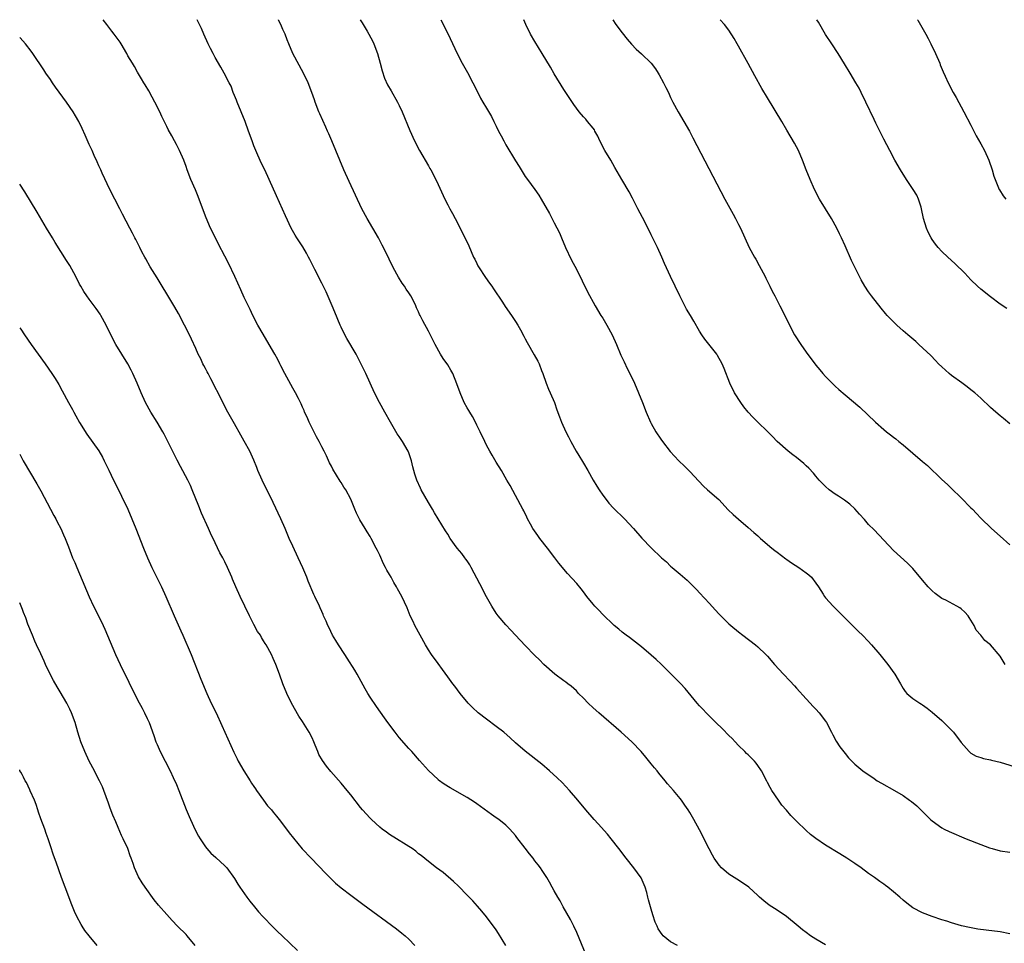
# Model space of a CAD drawing. Units: inches. Extents: x 2641205 to 2643000, y 1551019 to 1554000.
# Drawn here: x 2641205 to 2641408, y 1553809 to 1554000 of the extents above; entities that cross this region are included whole.
import ezdxf

# ---------------------------------------------------------------- set-up
doc = ezdxf.new("R2010")
doc.units = ezdxf.units.IN
doc.header["$MEASUREMENT"] = 0
doc.layers.add('LD26401551_10ft', color=9, linetype='Continuous')

msp = doc.modelspace()

# ---------------------------------------------------------------- linework, layer by layer
at = {"layer": 'LD26401551_10ft'}
for points, elevation in [([(2641340.4, 1553809), (2641339, 1553809.75), (2641337.48, 1553811), (2641337.24, 1553811.24), (2641336.46, 1553812.46), (2641336.2, 1553813), (2641335.85, 1553813.84), (2641335.33, 1553815.33), (2641335, 1553816.46), (2641334.43, 1553818.43), (2641334.31, 1553819), (2641334.08, 1553819.92), (2641333.76, 1553821), (2641333.54, 1553821.54), (2641332.93, 1553822.93), (2641331.43, 1553825), (2641329.86, 1553827), (2641328.34, 1553829), (2641326.75, 1553831), (2641325.95, 1553831.95), (2641324.08, 1553834.08), (2641323.22, 1553835), (2641321.49, 1553837), (2641319.87, 1553839), (2641318.15, 1553841), (2641316.62, 1553842.62), (2641315.61, 1553843.61), (2641314.04, 1553845), (2641312.4, 1553846.4), (2641309, 1553849.09), (2641307, 1553850.82), (2641305.86, 1553851.86), (2641304.55, 1553853), (2641303, 1553854.18), (2641301, 1553855.67), (2641299.31, 1553857), (2641298.1, 1553858.1), (2641297.2, 1553859), (2641295.55, 1553861), (2641294.48, 1553862.48), (2641294.07, 1553863), (2641293, 1553864.45), (2641291.94, 1553865.94), (2641291, 1553867.16), (2641289.68, 1553869), (2641289, 1553870.03), (2641288.42, 1553871), (2641286.24, 1553875), (2641285.84, 1553875.84), (2641285.28, 1553877), (2641284.64, 1553878.64), (2641283.53, 1553881), (2641282.61, 1553882.6), (2641282.42, 1553883), (2641281.86, 1553883.86), (2641281.3, 1553885), (2641281, 1553885.55), (2641280.46, 1553886.46), (2641280.19, 1553887), (2641279.76, 1553887.76), (2641279, 1553889.51), (2641278.48, 1553890.48), (2641278.24, 1553891), (2641277.23, 1553893), (2641277, 1553893.39), (2641276.35, 1553894.35), (2641275.97, 1553895), (2641274.84, 1553896.84), (2641274.16, 1553898.16), (2641273.81, 1553899), (2641273, 1553901.09), (2641271.94, 1553903), (2641271.55, 1553903.55), (2641271, 1553904.53), (2641270.81, 1553904.81), (2641269.29, 1553907.29), (2641269, 1553907.89), (2641268.61, 1553908.61), (2641267.95, 1553910.05), (2641267.47, 1553911), (2641267, 1553911.9), (2641266.45, 1553913), (2641265.94, 1553913.94), (2641265, 1553915.74), (2641264.39, 1553917), (2641263.98, 1553917.98), (2641263.47, 1553919), (2641263.34, 1553919.34), (2641263, 1553920.08), (2641262.73, 1553920.73), (2641262.17, 1553921.83), (2641261.6, 1553923), (2641261, 1553924.01), (2641259.35, 1553927), (2641258.57, 1553928.57), (2641258.34, 1553929), (2641257.91, 1553929.91), (2641257.33, 1553931), (2641256.18, 1553933), (2641254.88, 1553935.12), (2641253.82, 1553937), (2641252.78, 1553939), (2641252.23, 1553940.23), (2641251, 1553942.71), (2641250.29, 1553944.29), (2641249.04, 1553947), (2641247.75, 1553949.75), (2641247, 1553951.23), (2641245.7, 1553953.7), (2641244.35, 1553956.35), (2641244.06, 1553957), (2641243.13, 1553959.13), (2641242.57, 1553960.57), (2641241.49, 1553963.49), (2641240.91, 1553964.91), (2641239.99, 1553967), (2641239.24, 1553969), (2641239, 1553969.71), (2641238.53, 1553971), (2641237.64, 1553973), (2641237, 1553974.25), (2641236.58, 1553975), (2641236.04, 1553976.04), (2641235.32, 1553977.32), (2641235, 1553977.94), (2641234.02, 1553980.02), (2641233.57, 1553981), (2641232.58, 1553983), (2641232.03, 1553984.03), (2641231.31, 1553985.31), (2641230.57, 1553986.57), (2641230.29, 1553987), (2641229.82, 1553987.82), (2641229, 1553989.15), (2641228.32, 1553990.32), (2641227.94, 1553991), (2641227, 1553992.54), (2641226.75, 1553993), (2641225.58, 1553995), (2641225.36, 1553995.36), (2641224.17, 1553997), (2641223.66, 1553997.66), (2641222.61, 1553999), (2641221.88, 1554000)], 9180), ([(2641371, 1553809.11), (2641369, 1553810.27), (2641367.88, 1553811), (2641367, 1553811.66), (2641366.26, 1553812.26), (2641365.31, 1553813), (2641362.95, 1553814.95), (2641361, 1553816.27), (2641359.33, 1553817.33), (2641358.23, 1553818.23), (2641357.37, 1553819), (2641357, 1553819.3), (2641355.17, 1553821), (2641353, 1553822.48), (2641352.65, 1553822.65), (2641352.15, 1553823), (2641351, 1553823.71), (2641349.49, 1553825), (2641349, 1553825.57), (2641347.99, 1553827), (2641347.62, 1553827.62), (2641346.94, 1553828.94), (2641345, 1553832.88), (2641343.83, 1553835), (2641343, 1553836.42), (2641342.63, 1553837), (2641341.95, 1553837.95), (2641341.23, 1553839), (2641341, 1553839.3), (2641339.59, 1553841), (2641338.38, 1553842.38), (2641337.88, 1553843), (2641336.56, 1553844.56), (2641336.23, 1553845), (2641335.67, 1553845.67), (2641335, 1553846.51), (2641333.86, 1553847.86), (2641332.93, 1553849), (2641331.01, 1553851.01), (2641328.77, 1553853), (2641324.18, 1553857), (2641323, 1553858.06), (2641321.99, 1553859), (2641321, 1553860.03), (2641320.02, 1553861), (2641319.56, 1553861.56), (2641319, 1553861.99), (2641318.48, 1553862.48), (2641317.76, 1553863), (2641317.35, 1553863.35), (2641317, 1553863.57), (2641315.14, 1553865), (2641312.87, 1553867), (2641311.94, 1553867.94), (2641311, 1553868.84), (2641309, 1553870.89), (2641307, 1553873.01), (2641306.06, 1553874.06), (2641305, 1553875.12), (2641303.41, 1553877), (2641303, 1553877.57), (2641302.12, 1553879), (2641301, 1553880.96), (2641299.6, 1553883.6), (2641297.87, 1553887), (2641297.56, 1553887.56), (2641297, 1553888.33), (2641296.73, 1553888.73), (2641296.51, 1553889), (2641295.88, 1553889.88), (2641294.94, 1553891), (2641293.51, 1553893), (2641293, 1553893.83), (2641292.53, 1553894.53), (2641291.76, 1553895.76), (2641291.03, 1553897), (2641290.26, 1553898.26), (2641289.85, 1553899), (2641289, 1553900.37), (2641287.52, 1553903), (2641287.35, 1553903.35), (2641286.62, 1553905), (2641286.21, 1553906.21), (2641286.01, 1553907), (2641285.78, 1553907.78), (2641285.54, 1553909), (2641285, 1553910.63), (2641284.86, 1553911), (2641283.67, 1553913), (2641283, 1553914), (2641282.58, 1553914.58), (2641281.17, 1553917), (2641280.04, 1553919), (2641278.92, 1553921), (2641277.92, 1553923), (2641276.08, 1553927), (2641275.09, 1553929.09), (2641274.09, 1553931), (2641272.21, 1553934.21), (2641271.77, 1553935), (2641271, 1553936.56), (2641270.8, 1553937), (2641269.68, 1553939.68), (2641269.15, 1553941), (2641267.88, 1553943.88), (2641267, 1553945.67), (2641265.57, 1553948.43), (2641265, 1553949.59), (2641264.55, 1553950.55), (2641264.3, 1553951), (2641263.86, 1553951.86), (2641263.11, 1553953.11), (2641261.87, 1553955), (2641261.54, 1553955.54), (2641260.71, 1553957), (2641259.51, 1553959.51), (2641257.63, 1553963.63), (2641256.15, 1553967), (2641255.22, 1553969), (2641254.49, 1553970.49), (2641253.38, 1553973), (2641253, 1553973.96), (2641252.61, 1553975), (2641251.91, 1553977), (2641251.19, 1553979), (2641250.39, 1553981), (2641249.55, 1553983), (2641249.4, 1553983.4), (2641249, 1553984.36), (2641248.75, 1553985), (2641248.28, 1553986.28), (2641247.92, 1553987), (2641246.87, 1553989), (2641246.19, 1553990.19), (2641245, 1553992.23), (2641244.57, 1553993), (2641244.04, 1553994.04), (2641243.56, 1553995), (2641242.66, 1553997), (2641242.16, 1553998.16), (2641241.76, 1553999), (2641241.27, 1554000)], 9170), ([(2641409, 1553811.42), (2641407, 1553811.8), (2641404.15, 1553812.15), (2641402.39, 1553812.39), (2641400.7, 1553812.7), (2641399.07, 1553813.07), (2641397, 1553813.65), (2641396, 1553814), (2641395, 1553814.3), (2641392.98, 1553815), (2641391, 1553815.76), (2641389, 1553816.77), (2641387.74, 1553817.74), (2641387, 1553818.34), (2641386.29, 1553819), (2641385, 1553820.1), (2641383.86, 1553821), (2641383.35, 1553821.35), (2641383, 1553821.63), (2641382.19, 1553822.19), (2641381.12, 1553823), (2641379.87, 1553823.87), (2641378.35, 1553825), (2641377, 1553825.92), (2641375.37, 1553827), (2641373.91, 1553827.91), (2641371, 1553829.69), (2641369, 1553831.04), (2641367.91, 1553831.91), (2641367, 1553832.7), (2641365, 1553834.64), (2641363.83, 1553835.83), (2641362.89, 1553836.89), (2641361.97, 1553837.97), (2641361.26, 1553839), (2641359.92, 1553841), (2641359.57, 1553841.57), (2641359, 1553842.65), (2641358.87, 1553842.87), (2641357.77, 1553845), (2641357, 1553846.16), (2641356.64, 1553846.64), (2641356.34, 1553847), (2641355, 1553848.31), (2641354.64, 1553848.64), (2641354.29, 1553849), (2641353, 1553850.26), (2641352.32, 1553851), (2641351.68, 1553851.68), (2641351, 1553852.34), (2641349.69, 1553853.69), (2641348.33, 1553855), (2641346.37, 1553857), (2641345.7, 1553857.7), (2641345, 1553858.41), (2641344.46, 1553859), (2641341.99, 1553861.99), (2641341.04, 1553863.04), (2641339, 1553865.11), (2641337.04, 1553867.04), (2641336.02, 1553868.02), (2641335, 1553868.92), (2641333, 1553870.6), (2641330.51, 1553872.51), (2641329.82, 1553873), (2641329, 1553873.63), (2641328.29, 1553874.29), (2641327.37, 1553875), (2641327, 1553875.34), (2641325.27, 1553877), (2641325, 1553877.28), (2641324.2, 1553878.2), (2641323.36, 1553879), (2641323, 1553879.41), (2641321.73, 1553881), (2641321, 1553881.93), (2641320.55, 1553882.55), (2641319.66, 1553883.66), (2641318.72, 1553884.72), (2641317.75, 1553885.75), (2641315.9, 1553887.9), (2641315.12, 1553889), (2641313.61, 1553891), (2641312.02, 1553893), (2641311.58, 1553893.58), (2641310.59, 1553895), (2641310.07, 1553895.93), (2641309.49, 1553897), (2641309.34, 1553897.34), (2641308.68, 1553898.68), (2641308.5, 1553899), (2641307, 1553901.87), (2641305.89, 1553903.89), (2641305.23, 1553905), (2641304.08, 1553907), (2641303, 1553908.7), (2641302.14, 1553910.14), (2641301.66, 1553911), (2641301, 1553912.22), (2641300.63, 1553913), (2641299.73, 1553915), (2641299, 1553916.38), (2641298.71, 1553917), (2641298.13, 1553918.13), (2641297.56, 1553919), (2641297.37, 1553919.37), (2641297, 1553919.92), (2641296.42, 1553921), (2641295.57, 1553923), (2641294.9, 1553924.9), (2641294.03, 1553927), (2641293.67, 1553927.67), (2641293, 1553928.81), (2641292.08, 1553930.08), (2641291.5, 1553931), (2641290.39, 1553933), (2641289, 1553935.77), (2641287.86, 1553937.86), (2641287.32, 1553939), (2641287.21, 1553939.21), (2641287, 1553939.71), (2641286.58, 1553940.58), (2641286.41, 1553941), (2641285.85, 1553942.15), (2641285.41, 1553943), (2641285, 1553943.65), (2641284.44, 1553944.44), (2641284.09, 1553945), (2641283.62, 1553945.62), (2641282.85, 1553946.85), (2641282.53, 1553947.47), (2641281.7, 1553949), (2641280.17, 1553952.17), (2641279.5, 1553953.5), (2641278.68, 1553955), (2641277.54, 1553957), (2641276.34, 1553959), (2641275.25, 1553961), (2641272.64, 1553966.64), (2641271.58, 1553969), (2641269.09, 1553975), (2641268.44, 1553976.44), (2641268.22, 1553977), (2641267.82, 1553977.82), (2641266.59, 1553980.59), (2641266.42, 1553981), (2641265.66, 1553983), (2641265.5, 1553983.5), (2641264.97, 1553985), (2641264.21, 1553987), (2641263.26, 1553989), (2641261.04, 1553993), (2641260.2, 1553995), (2641259.88, 1553995.88), (2641259.45, 1553997), (2641259, 1553997.97), (2641258.55, 1553999), (2641258.07, 1553999.93), (2641258.04, 1554000)], 9160), ([(2641274.94, 1554000), (2641275.36, 1553999.32), (2641276.34, 1553997.66), (2641276.75, 1553997), (2641277.52, 1553995.52), (2641277.74, 1553995), (2641278.5, 1553993), (2641279.06, 1553991), (2641279.45, 1553989.45), (2641279.96, 1553987.96), (2641280.59, 1553986.59), (2641281.31, 1553985.31), (2641282.64, 1553983), (2641283, 1553982.28), (2641283.61, 1553981), (2641285.17, 1553977.17), (2641286.15, 1553975), (2641287.17, 1553973), (2641289, 1553969.86), (2641289.33, 1553969.33), (2641289.51, 1553969), (2641290.53, 1553967), (2641291, 1553965.97), (2641292.41, 1553963), (2641293, 1553961.83), (2641293.45, 1553961), (2641294.01, 1553960.01), (2641294.54, 1553959), (2641296.05, 1553956.05), (2641297.34, 1553953.34), (2641297.81, 1553952.19), (2641298.34, 1553951), (2641298.57, 1553950.57), (2641299, 1553949.67), (2641299.24, 1553949.24), (2641299.34, 1553949), (2641300.78, 1553946.78), (2641301.64, 1553945.64), (2641302.1, 1553945), (2641302.45, 1553944.45), (2641304.3, 1553941.7), (2641304.85, 1553940.85), (2641306.16, 1553939), (2641307, 1553937.74), (2641307.44, 1553937), (2641308.01, 1553935.99), (2641308.69, 1553934.69), (2641309, 1553934.15), (2641309.38, 1553933.38), (2641310.87, 1553930.87), (2641311.58, 1553929.58), (2641311.86, 1553929), (2641312.37, 1553927.63), (2641312.63, 1553927), (2641313.31, 1553925), (2641313.79, 1553923.79), (2641314.17, 1553923), (2641315.03, 1553921), (2641315.53, 1553919.53), (2641316.06, 1553918.06), (2641316.46, 1553917), (2641317.4, 1553915), (2641317.96, 1553913.96), (2641318.43, 1553913), (2641319.52, 1553911), (2641320.07, 1553910.07), (2641320.82, 1553908.82), (2641321, 1553908.51), (2641321.92, 1553907), (2641323.02, 1553905.02), (2641323.77, 1553903.77), (2641324.26, 1553903), (2641325, 1553901.93), (2641325.69, 1553901), (2641326.28, 1553900.28), (2641327.23, 1553899.23), (2641329.48, 1553897), (2641331.32, 1553895), (2641333.05, 1553893.05), (2641335, 1553891.04), (2641337.13, 1553889), (2641338.16, 1553888.16), (2641339, 1553887.28), (2641339.32, 1553887), (2641341, 1553885.61), (2641342.39, 1553884.39), (2641343, 1553883.82), (2641344.4, 1553882.4), (2641345, 1553881.76), (2641347, 1553879.54), (2641348.22, 1553878.22), (2641349, 1553877.34), (2641351, 1553875.39), (2641351.44, 1553875), (2641353, 1553873.73), (2641353.92, 1553873), (2641356.52, 1553871), (2641357, 1553870.61), (2641358.68, 1553869), (2641359, 1553868.68), (2641360.46, 1553867), (2641362.29, 1553865), (2641363.61, 1553863.61), (2641364.56, 1553862.56), (2641365, 1553862.11), (2641367, 1553859.9), (2641367.84, 1553859), (2641368.37, 1553858.37), (2641369, 1553857.74), (2641369.69, 1553857), (2641371, 1553855.27), (2641371.18, 1553855), (2641372.21, 1553853), (2641372.47, 1553852.47), (2641373.16, 1553851.16), (2641373.96, 1553849.96), (2641375, 1553848.61), (2641375.74, 1553847.74), (2641376.41, 1553847), (2641377, 1553846.44), (2641378.68, 1553845), (2641381, 1553843.42), (2641381.65, 1553843), (2641382.51, 1553842.51), (2641385.22, 1553841), (2641387, 1553839.92), (2641388.33, 1553839), (2641388.71, 1553838.71), (2641389.79, 1553837.79), (2641390.64, 1553837), (2641392.66, 1553835), (2641393, 1553834.7), (2641395, 1553833.25), (2641395.45, 1553833), (2641396.5, 1553832.5), (2641400.04, 1553831), (2641403, 1553829.85), (2641404.82, 1553829.18), (2641405.4, 1553829), (2641407, 1553828.55), (2641409, 1553828.22)], 9150), ([(2641291.58, 1554000), (2641293, 1553997.12), (2641294.98, 1553993), (2641296.01, 1553991), (2641297.08, 1553989.08), (2641298.2, 1553987), (2641298.46, 1553986.46), (2641299.8, 1553983.8), (2641300.28, 1553983), (2641301, 1553981.73), (2641302.01, 1553980.01), (2641302.5, 1553979), (2641303, 1553978.02), (2641303.5, 1553977), (2641304.02, 1553976.02), (2641304.55, 1553975), (2641305, 1553974.19), (2641307, 1553970.85), (2641307.72, 1553969.72), (2641308.15, 1553969), (2641309, 1553967.67), (2641309.46, 1553967), (2641310.95, 1553965), (2641311.81, 1553963.81), (2641312.31, 1553963), (2641313.99, 1553959.99), (2641315, 1553958.1), (2641316.04, 1553956.04), (2641316.46, 1553955), (2641317.32, 1553953), (2641318.5, 1553950.5), (2641319.62, 1553948.38), (2641321.86, 1553943.86), (2641323.44, 1553941), (2641324.62, 1553939), (2641325, 1553938.41), (2641325.82, 1553937), (2641326.92, 1553935), (2641327.83, 1553933), (2641328.76, 1553930.76), (2641329.39, 1553929.39), (2641330.04, 1553928.04), (2641330.57, 1553927), (2641331.52, 1553925), (2641332.39, 1553923), (2641333.21, 1553921), (2641333.98, 1553919), (2641334.85, 1553917), (2641335, 1553916.71), (2641335.98, 1553915), (2641337, 1553913.45), (2641337.33, 1553913), (2641338.92, 1553910.92), (2641340.72, 1553909), (2641341.88, 1553907.88), (2641343, 1553906.78), (2641344.8, 1553904.8), (2641345.79, 1553903.79), (2641346.65, 1553903), (2641348.93, 1553901), (2641350.9, 1553898.9), (2641351.89, 1553897.89), (2641353, 1553896.93), (2641355, 1553895.25), (2641356.18, 1553894.18), (2641357, 1553893.5), (2641357.54, 1553893), (2641359.91, 1553891), (2641360.51, 1553890.51), (2641361, 1553890.17), (2641362.77, 1553888.77), (2641363, 1553888.63), (2641363.94, 1553887.94), (2641365.45, 1553887), (2641367, 1553885.88), (2641367.5, 1553885.5), (2641368.05, 1553885), (2641369, 1553883.78), (2641369.54, 1553883), (2641370.49, 1553881.51), (2641370.8, 1553881), (2641371, 1553880.75), (2641372.55, 1553879), (2641373.78, 1553877.78), (2641377.77, 1553873.77), (2641378.58, 1553873), (2641379.76, 1553871.76), (2641380.46, 1553871), (2641382.19, 1553869), (2641383, 1553867.99), (2641383.84, 1553867), (2641385.29, 1553865), (2641386.47, 1553863), (2641387, 1553862.04), (2641387.4, 1553861.4), (2641387.76, 1553861), (2641389, 1553859.95), (2641390.42, 1553859), (2641390.8, 1553858.8), (2641391, 1553858.68), (2641391.99, 1553857.99), (2641393, 1553857.16), (2641395, 1553855.4), (2641395.43, 1553855), (2641397, 1553853.45), (2641397.38, 1553853), (2641399, 1553850.85), (2641400.64, 1553849), (2641400.83, 1553848.83), (2641401, 1553848.71), (2641402.09, 1553848.09), (2641403, 1553847.75), (2641403.56, 1553847.56), (2641405, 1553847.27), (2641405.21, 1553847.21), (2641407, 1553846.8), (2641411, 1553845.57)], 9140), ([(2641408.03, 1553867), (2641407, 1553868.67), (2641405.01, 1553871), (2641403.89, 1553871.89), (2641403, 1553873.05), (2641402.04, 1553874.04), (2641401.65, 1553875), (2641401, 1553876.14), (2641400.64, 1553876.64), (2641400.44, 1553877), (2641399.76, 1553877.76), (2641399, 1553878.46), (2641398.67, 1553878.67), (2641398.1, 1553879), (2641395.78, 1553880.22), (2641395, 1553880.6), (2641394.42, 1553881), (2641393.62, 1553881.62), (2641393, 1553882.17), (2641392.57, 1553882.57), (2641392.18, 1553883), (2641391, 1553884.37), (2641389, 1553886.77), (2641387.88, 1553887.88), (2641385, 1553890.52), (2641383, 1553892.61), (2641381, 1553894.75), (2641379.88, 1553895.88), (2641379, 1553896.88), (2641377.97, 1553897.97), (2641377, 1553899.11), (2641376.02, 1553900.02), (2641374.88, 1553900.88), (2641373.67, 1553901.67), (2641373, 1553902.08), (2641371.76, 1553903), (2641371, 1553903.66), (2641369.7, 1553905), (2641369, 1553905.8), (2641368.47, 1553906.47), (2641367.51, 1553907.51), (2641367, 1553907.95), (2641366.47, 1553908.47), (2641365, 1553909.66), (2641364.23, 1553910.23), (2641363.28, 1553911), (2641361.02, 1553913), (2641360.03, 1553914.03), (2641359, 1553915.06), (2641356.98, 1553917), (2641355.98, 1553917.98), (2641354.99, 1553919), (2641354.12, 1553920.12), (2641353.49, 1553921), (2641352.22, 1553923), (2641351.2, 1553925), (2641350.03, 1553928.03), (2641349.64, 1553929), (2641348.71, 1553930.71), (2641348.52, 1553931), (2641346.1, 1553934.1), (2641345.47, 1553935), (2641345, 1553935.73), (2641343.78, 1553937.78), (2641343.08, 1553939), (2641342.31, 1553940.31), (2641341.92, 1553941), (2641340.88, 1553943), (2641339.97, 1553945), (2641339, 1553947.01), (2641337.72, 1553949.72), (2641337.2, 1553951), (2641336.28, 1553953), (2641335, 1553955.62), (2641333.59, 1553958.41), (2641333.21, 1553959.21), (2641332.26, 1553961), (2641331.17, 1553963.17), (2641330.47, 1553964.47), (2641328.95, 1553967), (2641327.49, 1553969.49), (2641326.65, 1553971), (2641325.46, 1553973), (2641324.42, 1553975), (2641323.99, 1553975.99), (2641323.39, 1553977), (2641323.27, 1553977.27), (2641323, 1553977.62), (2641321.88, 1553979), (2641321.48, 1553979.47), (2641321, 1553979.98), (2641320.15, 1553981), (2641319, 1553982.53), (2641317.41, 1553985), (2641317, 1553985.62), (2641315, 1553988.81), (2641314.2, 1553990.19), (2641312.52, 1553993), (2641311, 1553995.47), (2641310.11, 1553997), (2641309.13, 1553999), (2641308.68, 1554000)], 9130), ([(2641327.07, 1554000), (2641327.72, 1553999), (2641329, 1553997.29), (2641330.01, 1553996.01), (2641330.95, 1553994.95), (2641331.92, 1553993.92), (2641333, 1553992.94), (2641335, 1553991.05), (2641335.88, 1553989.88), (2641336.44, 1553989), (2641336.65, 1553988.65), (2641337.57, 1553987), (2641338.03, 1553986.03), (2641338.54, 1553985), (2641339, 1553983.98), (2641339.48, 1553983), (2641340.55, 1553981), (2641341.74, 1553979), (2641342.88, 1553977), (2641343.62, 1553975.62), (2641350.23, 1553963), (2641351.89, 1553959.89), (2641352.38, 1553959), (2641353, 1553957.75), (2641353.41, 1553957), (2641355.22, 1553953), (2641356.34, 1553951), (2641356.59, 1553950.59), (2641357.31, 1553949.31), (2641358.5, 1553947), (2641358.66, 1553946.66), (2641359.5, 1553945), (2641359.98, 1553943.98), (2641360.54, 1553943), (2641361, 1553942.08), (2641361.58, 1553941), (2641362.72, 1553938.72), (2641363.52, 1553937), (2641364.57, 1553935), (2641365.86, 1553933), (2641367, 1553931.4), (2641369, 1553928.73), (2641369.79, 1553927.79), (2641370.44, 1553927), (2641371, 1553926.39), (2641372.34, 1553925), (2641373, 1553924.36), (2641373.73, 1553923.73), (2641375, 1553922.61), (2641378.08, 1553920.08), (2641381.3, 1553917), (2641383, 1553915.43), (2641383.54, 1553915), (2641384.38, 1553914.38), (2641385, 1553913.88), (2641385.51, 1553913.51), (2641386.12, 1553913), (2641387, 1553912.32), (2641391, 1553908.85), (2641392, 1553908), (2641395, 1553905.16), (2641396.14, 1553904.14), (2641397, 1553903.27), (2641399, 1553901.39), (2641401, 1553899.31), (2641401.28, 1553899), (2641402.13, 1553898.13), (2641403, 1553897.19), (2641405.23, 1553895), (2641407, 1553893.48), (2641409, 1553891.68)], 9120), ([(2641409, 1553916.64), (2641407.71, 1553917.71), (2641407, 1553918.27), (2641406.14, 1553919), (2641405, 1553920.01), (2641403, 1553921.9), (2641401.78, 1553923), (2641401, 1553923.65), (2641400.23, 1553924.23), (2641399.11, 1553925.11), (2641397, 1553926.62), (2641396.53, 1553927), (2641395, 1553928.37), (2641394.33, 1553929), (2641393.7, 1553929.7), (2641392.69, 1553930.69), (2641390.27, 1553933), (2641389.59, 1553933.59), (2641387.99, 1553935), (2641387, 1553935.84), (2641385.69, 1553937), (2641385, 1553937.64), (2641383.71, 1553939), (2641383.37, 1553939.37), (2641382.46, 1553940.46), (2641380.45, 1553943), (2641379.85, 1553943.85), (2641379.1, 1553945), (2641378.34, 1553946.34), (2641376.33, 1553950.33), (2641375, 1553953.35), (2641374.25, 1553955), (2641373.83, 1553955.83), (2641373.31, 1553957), (2641372.19, 1553959), (2641370.96, 1553960.96), (2641369.74, 1553963), (2641368.71, 1553965), (2641367.78, 1553967), (2641366.96, 1553969), (2641366.24, 1553971), (2641365.39, 1553973), (2641364.55, 1553974.55), (2641363, 1553977.21), (2641361.94, 1553979), (2641359, 1553983.86), (2641357.84, 1553985.84), (2641356.39, 1553988.39), (2641355, 1553990.96), (2641353, 1553994.57), (2641352.74, 1553995), (2641352.11, 1553996.11), (2641351, 1553997.83), (2641350.12, 1553999), (2641349.24, 1554000)], 9110), ([(2641408.39, 1553940.39), (2641407, 1553941.33), (2641405, 1553942.84), (2641403, 1553944.43), (2641402.36, 1553945), (2641401, 1553946.3), (2641400.33, 1553947), (2641399.7, 1553947.7), (2641397.69, 1553949.69), (2641396.25, 1553951), (2641395, 1553952.18), (2641394.25, 1553953), (2641393.67, 1553953.67), (2641393, 1553954.62), (2641392.76, 1553955), (2641392.17, 1553956.17), (2641391.81, 1553957), (2641391.23, 1553959), (2641390.81, 1553961), (2641390.7, 1553961.31), (2641390.17, 1553963), (2641389.81, 1553963.81), (2641389.06, 1553965), (2641387.67, 1553967), (2641386.43, 1553969), (2641385.31, 1553971), (2641384.22, 1553973), (2641383, 1553975.33), (2641382.45, 1553976.46), (2641381.36, 1553978.64), (2641381, 1553979.38), (2641379.33, 1553983), (2641378.35, 1553985), (2641377.89, 1553985.89), (2641377.25, 1553987), (2641376.08, 1553989), (2641374.91, 1553990.91), (2641373.57, 1553993), (2641372.25, 1553995), (2641370.98, 1553996.98), (2641369.53, 1553999.46), (2641369.19, 1554000)], 9100), ([(2641389.98, 1554000), (2641390.04, 1553999.9), (2641391.68, 1553997), (2641392.15, 1553996.15), (2641392.73, 1553995), (2641393.69, 1553993), (2641394.54, 1553991), (2641394.66, 1553990.66), (2641395.23, 1553989.23), (2641395.65, 1553988.35), (2641396.26, 1553987), (2641397.32, 1553985), (2641397.93, 1553983.93), (2641399.54, 1553981), (2641401, 1553978.21), (2641402.07, 1553976.07), (2641403, 1553974.42), (2641403.76, 1553973), (2641404.68, 1553971), (2641405.36, 1553969), (2641405.73, 1553967.73), (2641405.99, 1553967), (2641406.82, 1553965), (2641406.88, 1553964.88), (2641407.67, 1553963.67), (2641408.21, 1553963)], 9090), ([(2641321.55, 1553807), (2641319.67, 1553811.67), (2641319, 1553812.96), (2641318.33, 1553814.33), (2641316.84, 1553817), (2641316.21, 1553818.21), (2641315.71, 1553819), (2641315, 1553820.28), (2641314.57, 1553821), (2641314.03, 1553822.03), (2641313.45, 1553823), (2641312.5, 1553824.5), (2641312.16, 1553825), (2641311.64, 1553825.64), (2641311, 1553826.49), (2641310.64, 1553827), (2641309.9, 1553827.9), (2641309, 1553829.11), (2641307.28, 1553831.28), (2641307, 1553831.66), (2641305.81, 1553833), (2641305, 1553833.81), (2641303.52, 1553835), (2641303, 1553835.36), (2641302.01, 1553836.01), (2641299, 1553838.23), (2641298.54, 1553838.54), (2641297, 1553839.54), (2641293.52, 1553841.52), (2641292.3, 1553842.3), (2641291.13, 1553843.13), (2641291, 1553843.24), (2641289, 1553845.08), (2641287.18, 1553847.18), (2641285.62, 1553849), (2641285, 1553849.64), (2641283, 1553851.9), (2641282.12, 1553853), (2641280.62, 1553855), (2641279.96, 1553855.96), (2641278.3, 1553858.3), (2641277, 1553860.22), (2641276.52, 1553861), (2641275.96, 1553861.96), (2641274.29, 1553865), (2641273.82, 1553865.82), (2641272.27, 1553868.27), (2641271.76, 1553869), (2641270.43, 1553871), (2641269.92, 1553871.92), (2641269.24, 1553873), (2641268.53, 1553874.53), (2641268.26, 1553875), (2641267.92, 1553875.92), (2641267.39, 1553877), (2641267.28, 1553877.28), (2641267, 1553877.89), (2641266.68, 1553878.68), (2641266.51, 1553879), (2641265.57, 1553881), (2641265.38, 1553881.38), (2641264.18, 1553884.18), (2641263.9, 1553885), (2641263.11, 1553886.89), (2641262.15, 1553889), (2641261, 1553891.41), (2641260.29, 1553893), (2641259.44, 1553895), (2641258.56, 1553897), (2641257, 1553900.37), (2641254.71, 1553905), (2641253.83, 1553907), (2641253.59, 1553907.59), (2641253, 1553909.15), (2641252.13, 1553911), (2641251, 1553913.05), (2641250.28, 1553914.28), (2641249, 1553916.62), (2641247.64, 1553919), (2641247, 1553920.21), (2641245.6, 1553923), (2641245, 1553924.15), (2641244.59, 1553925), (2641244.11, 1553925.89), (2641243.54, 1553927), (2641243.37, 1553927.37), (2641243, 1553928.03), (2641242.68, 1553928.68), (2641242.48, 1553929), (2641242.03, 1553930.03), (2641241.51, 1553931), (2641241, 1553932.15), (2641240.09, 1553934.1), (2641239, 1553936.38), (2641238.69, 1553937), (2641237.42, 1553939.42), (2641236.71, 1553940.71), (2641235, 1553943.42), (2641234.08, 1553945), (2641233, 1553946.72), (2641231.62, 1553949), (2641230.67, 1553950.67), (2641230.47, 1553951), (2641229.88, 1553952.12), (2641229.43, 1553953), (2641229.3, 1553953.3), (2641228.64, 1553954.64), (2641228.43, 1553955), (2641227.96, 1553955.96), (2641227.38, 1553957), (2641225.88, 1553959.88), (2641225.33, 1553961), (2641223.27, 1553965), (2641221.68, 1553968.32), (2641221.38, 1553969), (2641221.28, 1553969.28), (2641221, 1553969.85), (2641220.66, 1553970.66), (2641220.05, 1553971.95), (2641219.59, 1553973), (2641219, 1553974.26), (2641218.18, 1553976.18), (2641217.56, 1553977.56), (2641216.85, 1553979), (2641216.18, 1553980.18), (2641215.67, 1553981), (2641214.3, 1553983), (2641212.06, 1553986.06), (2641211.41, 1553987), (2641211, 1553987.63), (2641210.04, 1553989), (2641209.64, 1553989.64), (2641207.36, 1553993), (2641207, 1553993.51), (2641205.86, 1553995), (2641204.73, 1553996.26), (2641204.66, 1553996.34)], 9190), ([(2641305.01, 1553809), (2641303.5, 1553811.5), (2641303, 1553812.24), (2641301, 1553814.91), (2641300.07, 1553816.07), (2641299.14, 1553817.14), (2641298.18, 1553818.18), (2641297, 1553819.37), (2641295.22, 1553821.22), (2641294.22, 1553822.22), (2641292.05, 1553824.05), (2641290.71, 1553825), (2641289, 1553826.34), (2641287.55, 1553827.55), (2641287, 1553827.94), (2641286.43, 1553828.43), (2641285.63, 1553829), (2641285, 1553829.44), (2641283.89, 1553830.11), (2641283, 1553830.67), (2641282.4, 1553831), (2641281, 1553831.89), (2641280.35, 1553832.35), (2641279.5, 1553833), (2641279, 1553833.4), (2641277.27, 1553835), (2641277, 1553835.26), (2641275.4, 1553837), (2641275, 1553837.49), (2641273, 1553840.07), (2641272.24, 1553841), (2641271, 1553842.46), (2641268.9, 1553844.9), (2641268, 1553846), (2641267.16, 1553847.16), (2641266.43, 1553848.43), (2641266.18, 1553849), (2641265.66, 1553850.34), (2641265.37, 1553851), (2641265, 1553851.81), (2641264.38, 1553853), (2641263, 1553855.24), (2641262.3, 1553856.3), (2641260.78, 1553859), (2641259.82, 1553861), (2641259, 1553862.98), (2641258.27, 1553865), (2641257.52, 1553867), (2641257, 1553868.21), (2641256.61, 1553869), (2641255.52, 1553871), (2641255.3, 1553871.3), (2641255, 1553871.82), (2641254.55, 1553872.55), (2641254.33, 1553873), (2641253.77, 1553873.77), (2641253, 1553875.22), (2641252.08, 1553877), (2641250.14, 1553881), (2641249.24, 1553883), (2641248.59, 1553884.59), (2641248.41, 1553885), (2641247.57, 1553887), (2641247, 1553888.16), (2641246.57, 1553889), (2641245.99, 1553889.99), (2641245, 1553892.04), (2641244.06, 1553894.06), (2641243.66, 1553895), (2641242.21, 1553898.21), (2641241.62, 1553899.62), (2641240.28, 1553903), (2641239.89, 1553903.89), (2641239.37, 1553905), (2641237.82, 1553907.82), (2641237.13, 1553909.13), (2641235.24, 1553913), (2641234.48, 1553914.48), (2641234.19, 1553915), (2641233, 1553916.97), (2641231.73, 1553919), (2641230.61, 1553921), (2641229.71, 1553923), (2641228.9, 1553925), (2641228.02, 1553927), (2641227.67, 1553927.67), (2641226.95, 1553929), (2641224.53, 1553933), (2641223.45, 1553935), (2641222.48, 1553937), (2641221.42, 1553939), (2641221.27, 1553939.27), (2641220.45, 1553940.45), (2641219, 1553942.35), (2641218.52, 1553943), (2641217.9, 1553943.9), (2641217.25, 1553945), (2641217, 1553945.46), (2641216.21, 1553947), (2641215, 1553949.26), (2641214.34, 1553950.34), (2641212.01, 1553954.01), (2641211.4, 1553955), (2641210.19, 1553957), (2641208.26, 1553960.26), (2641205.7, 1553964.49), (2641204.66, 1553966.1)], 9200), ([(2641204.66, 1553936.46), (2641204.87, 1553936.16), (2641205.63, 1553935), (2641207.03, 1553933), (2641209.93, 1553929), (2641211.3, 1553927), (2641211.97, 1553925.97), (2641212.72, 1553924.72), (2641213.43, 1553923.43), (2641214.73, 1553921), (2641215.55, 1553919.55), (2641215.84, 1553919), (2641216.27, 1553918.27), (2641217, 1553916.9), (2641218.5, 1553914.5), (2641221, 1553911.03), (2641221.74, 1553909.74), (2641222.11, 1553909), (2641223.07, 1553907.07), (2641224.05, 1553905), (2641224.35, 1553904.35), (2641226.95, 1553899), (2641227.82, 1553897), (2641228.63, 1553895), (2641230.21, 1553891), (2641231.03, 1553889), (2641231.93, 1553887), (2641233.9, 1553883), (2641234.83, 1553881), (2641236.53, 1553877), (2641237.93, 1553873.93), (2641238.35, 1553873), (2641240.03, 1553869), (2641242.07, 1553863.93), (2641243.29, 1553861), (2641244.21, 1553859), (2641245.18, 1553857), (2641246.37, 1553854.37), (2641246.97, 1553853), (2641247.64, 1553851.64), (2641248.87, 1553848.87), (2641249.51, 1553847.51), (2641249.77, 1553847), (2641250.93, 1553845), (2641252.23, 1553843), (2641252.52, 1553842.52), (2641253, 1553841.82), (2641253.31, 1553841.31), (2641253.53, 1553841), (2641254.97, 1553838.97), (2641255.83, 1553837.83), (2641256.6, 1553837), (2641257, 1553836.53), (2641257.65, 1553835.65), (2641258.2, 1553835), (2641259.74, 1553833), (2641260.27, 1553832.27), (2641262.96, 1553828.96), (2641264.79, 1553827), (2641267.87, 1553823.87), (2641269, 1553822.67), (2641269.87, 1553821.87), (2641271, 1553820.9), (2641273, 1553819.36), (2641275.5, 1553817.5), (2641282.42, 1553812.42), (2641283.55, 1553811.55), (2641284.19, 1553811), (2641285, 1553810.27), (2641286.19, 1553809)], 9210), ([(2641204.66, 1553910.34), (2641205.39, 1553909), (2641208.21, 1553904.21), (2641209, 1553902.78), (2641211.01, 1553899), (2641211.71, 1553897.71), (2641212.11, 1553897), (2641212.4, 1553896.4), (2641213.17, 1553895), (2641213.71, 1553893.71), (2641214.07, 1553893), (2641214.76, 1553891.24), (2641215.58, 1553889), (2641216.01, 1553888.01), (2641216.42, 1553887), (2641217, 1553885.71), (2641219, 1553880.93), (2641219.92, 1553879), (2641220.28, 1553878.28), (2641221.89, 1553875), (2641222.24, 1553874.24), (2641224.45, 1553869), (2641225.37, 1553867), (2641229, 1553859.68), (2641229.93, 1553857.93), (2641230.45, 1553857), (2641231, 1553855.85), (2641231.38, 1553855), (2641232.33, 1553852.33), (2641232.77, 1553851), (2641233, 1553850.45), (2641233.64, 1553849), (2641234.69, 1553847), (2641235.71, 1553845), (2641236.34, 1553843.66), (2641237, 1553842.2), (2641237.5, 1553841), (2641239.04, 1553837.04), (2641239.62, 1553835.62), (2641239.9, 1553835), (2641240.89, 1553832.89), (2641241.58, 1553831.58), (2641241.93, 1553831), (2641243, 1553829.37), (2641243.29, 1553829), (2641244.08, 1553828.08), (2641245.12, 1553827.12), (2641247, 1553825.44), (2641247.41, 1553825), (2641249, 1553822.83), (2641249.66, 1553821.66), (2641250.08, 1553821), (2641251.52, 1553819), (2641252.17, 1553818.17), (2641253.1, 1553817), (2641253.97, 1553815.97), (2641254.85, 1553815), (2641257, 1553812.8), (2641257.87, 1553811.87), (2641258.81, 1553811), (2641261.98, 1553807.98)], 9220), ([(2641240.9, 1553809), (2641239.22, 1553811), (2641239, 1553811.24), (2641237.25, 1553813), (2641236.14, 1553814.14), (2641235, 1553815.36), (2641233.32, 1553817.32), (2641232.42, 1553818.42), (2641230.55, 1553821), (2641229.94, 1553821.94), (2641229.18, 1553823.18), (2641228.37, 1553825), (2641228.08, 1553825.92), (2641227.69, 1553827), (2641227.49, 1553827.49), (2641226.97, 1553829), (2641226.03, 1553831), (2641225.69, 1553831.69), (2641225, 1553833.34), (2641224.49, 1553834.49), (2641223.91, 1553835.91), (2641223.36, 1553837.36), (2641223, 1553838.37), (2641222.03, 1553841), (2641221.72, 1553841.72), (2641221.12, 1553843), (2641220.39, 1553844.39), (2641220.09, 1553845), (2641219.02, 1553847.02), (2641218.09, 1553849), (2641217.29, 1553851), (2641216.66, 1553853), (2641216.08, 1553855), (2641215.36, 1553857), (2641215, 1553857.75), (2641214.36, 1553859), (2641213, 1553861.33), (2641212.36, 1553862.36), (2641211.64, 1553863.64), (2641210.95, 1553864.95), (2641209.98, 1553867), (2641209.68, 1553867.68), (2641209, 1553869.14), (2641208.16, 1553871), (2641207.81, 1553871.81), (2641207.27, 1553873), (2641206.35, 1553875.3), (2641205.91, 1553876.57), (2641205.47, 1553877.7), (2641205.27, 1553878.32), (2641204.66, 1553879.69)], 9230), ([(2641220.68, 1553809), (2641219, 1553811), (2641218.11, 1553812.11), (2641217.54, 1553813), (2641217.33, 1553813.33), (2641216.46, 1553815), (2641216, 1553816), (2641215.42, 1553817.42), (2641214.04, 1553821), (2641213.31, 1553823), (2641212.18, 1553826.18), (2641211.65, 1553827.65), (2641211, 1553829.53), (2641210.53, 1553831), (2641210.12, 1553832.12), (2641209.82, 1553833), (2641209, 1553835.13), (2641208.53, 1553836.53), (2641208.41, 1553837), (2641208.07, 1553838.07), (2641207.71, 1553839), (2641206.85, 1553840.94), (2641206.75, 1553841.11), (2641206.07, 1553842.63), (2641205.81, 1553843), (2641205.46, 1553843.71), (2641205.2, 1553844.29), (2641204.9, 1553844.74), (2641204.72, 1553845.06), (2641204.66, 1553845.21)], 9240)]:
    msp.add_lwpolyline(points, dxfattribs=dict(at, elevation=elevation))

doc.saveas('drawing.dxf')
